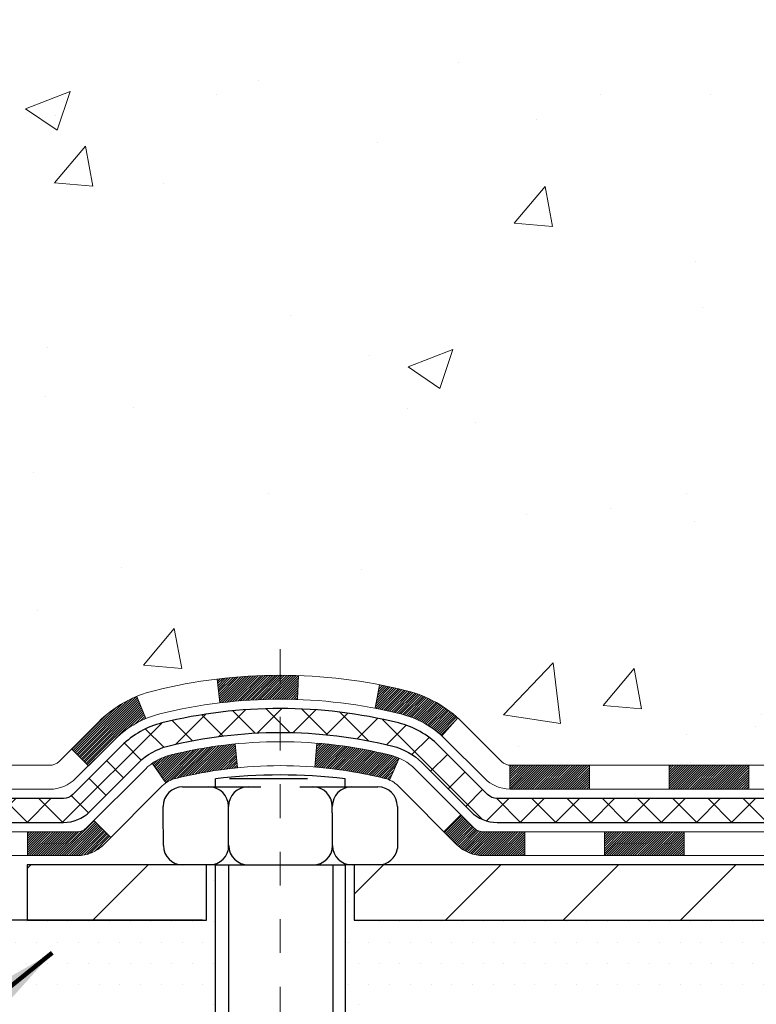
# Model space of a CAD drawing. Units: inches. Extents: x 2.4 to 37.6, y 1.1 to 29.7.
# Drawn here: x 14 to 16.2, y 16.7 to 19.6 of the extents above; entities that cross this region are included whole.
import ezdxf

# ---------------------------------------------------------------- set-up
doc = ezdxf.new("R2010")
doc.units = ezdxf.units.IN
doc.header["$MEASUREMENT"] = 0
doc.linetypes.add('CENTERX2', pattern=[4, 2.5, -0.5, 0.5, -0.5])
for name, color, linetype, lineweight in [('CENTERLINE - L', 1, 'CENTERX2', 18), ('CONCRETE - H', 130, 'Continuous', 9), ('DECK COAT - H', 20, 'Continuous', 20), ('DECK COAT - L', 22, 'Continuous', 18), ('DIMS', 50, 'Continuous', 25), ('MIG FOOT - H', 251, 'Continuous', 20), ('MIG FOOT - L', 7, 'Continuous', 30), ('PVC SIDESHEET - H', 170, 'Continuous', 20), ('PVC SIDESHEET - L', 150, 'Continuous', 25), ('SCREW - L', 1, 'Continuous', 25), ('SETTING BED - H', 210, 'Continuous', 20), ('SETTING BED - L', 212, 'Continuous', 25), ('TEXT - 4', 241, 'Continuous', 25)]:
    doc.layers.add(name, color=color, linetype=linetype, lineweight=lineweight)
doc.layers.add('DECKCOAT', color=1, linetype='Continuous')
doc.layers.add('METAL11', color=7, linetype='Continuous')
doc.styles.add('ROMANS', font='romans', dxfattribs={"width": 0.9})
doc.styles.get("Standard").update_dxf_attribs({"font": 'arial.ttf'})
doc.dimstyles.get("Standard").update_dxf_attribs({"dimtxt": 0.18, "dimasz": 0.18, "dimexe": 0.18, "dimexo": 0.0625, "dimgap": 0.09, "dimtad": 0, "dimtih": 1, "dimtoh": 1, "dimdec": 4, "dimzin": 0, "dimdsep": 46, "dimtxsty": 'Standard', "dimcen": 0.09, "dimadec": 0, "dimazin": 0, "dimtfac": 1, "dimtdec": 4, "dimtofl": 0, "dimtmove": 0, "dimatfit": 3, "dimfxl": 1, "dimtolj": 1, "dimtzin": 0, "dimarcsym": 0})
doc.dimstyles.new('STANDARD$0', dxfattribs={"dimtxt": 0.18, "dimasz": 0.18, "dimexe": 0.18, "dimexo": 0.0625, "dimgap": 0.09, "dimtad": 0, "dimtih": 1, "dimtoh": 1, "dimdec": 4, "dimzin": 0, "dimdsep": 46, "dimtxsty": 'Standard', "dimcen": 0.09, "dimadec": 0, "dimazin": 0, "dimtfac": 1, "dimtdec": 4, "dimtofl": 0, "dimtmove": 0, "dimatfit": 3, "dimfxl": 1, "dimtolj": 1, "dimtzin": 0, "dimarcsym": 0})

# ---------------------------------------------------------------- blocks, each defined once
blk = doc.blocks.new('*D9')
at = {"layer": 'DEFPOINTS', "color": 0, "transparency": 16777216}
for p in [(10.7859114316681, 20.69998838831289), (15.48500974119813, 20.69998838831289), (13.68853683678205, 16.94793197849431)]:
    blk.add_point(p, dxfattribs=at)
at = {"layer": 'DIMS', "color": 0, "lineweight": -2, "transparency": 16777216}
for p, q in [((15.28500974119813, 20.69998838831289), (10.5859114316681, 20.69998838831289)), ((10.7859114316681, 20.49998838831289), (10.7859114316681, 19.77115584035067)), ((10.7859114316681, 17.14793197849431), (10.7859114316681, 18.69496536416019)), ((13.48853683678205, 16.94793197849431), (10.5859114316681, 16.94793197849431))]:
    blk.add_line(p, q, dxfattribs=at)
at = {"layer": 'DIMS', "color": 0, "transparency": 16777216}
for points in [[(10.75257809833477, 20.49998838831289), (10.81924476500143, 20.49998838831289), (10.7859114316681, 20.69998838831289)], [(10.75257809833477, 17.14793197849431), (10.81924476500143, 17.14793197849431), (10.7859114316681, 16.94793197849431)]]:
    blk.add_solid(points, dxfattribs=at)
at = {"layer": 'DIMS', "color": 0, "transparency": 16777216, "insert": (10.7859114316681, 19.23306060225543), "char_height": 0.2, "attachment_point": 5, "style": 'ROMANS'}
blk.add_mtext('\\A1;3 3/4 IN \\P [95.3mm]', dxfattribs=at)

msp = doc.modelspace()

# ---------------------------------------------------------------- hatches: boundary and pattern name
at = {"layer": 'CONCRETE - H'}
h = msp.add_hatch(dxfattribs=at)
h.set_pattern_fill('AR-CONC', color=256, scale=0.19)
h.set_pattern_definition([(49.99999999999999, (277.8053561781657, 312.4367400751981), (1.362794346941432, -0.1192290564669307), [0.1425, -1.5675]), (355, (277.8053561781657, 312.4367400751981), (-0.2636275338647, 1.429165054030022), [0.114, -1.254]), (100.45144446, (277.9189223720657, 312.4268043215981), (1.099166808781513, 1.309935982840396), [0.1211063647999997, -1.332170012799996]), (46.18420000000002, (277.8053561781657, 312.8167400751981), (2.027758528275987, -0.3144866335068454), [0.2137499999999994, -2.351249999999991]), (96.63563549, (277.9743359936657, 312.7905327918981), (1.775857696781034, 1.850825341471646), [0.1816596498, -1.998256144]), (351.1841639899999, (277.8053561781657, 312.8167400751981), (1.775857695604069, 1.850825340512981), [0.171, -1.8810000019]), (21, (277.9953561781657, 312.7217400751981), (1.134123399025077, -0.7649758922641438), [0.1425, -1.5675]), (326.0000000000001, (277.9953561781657, 312.7217400751981), (0.4622991306510053, 1.377785085589021), [0.114, -1.254]), (71.45144474, (278.0898664607657, 312.6579920845981), (1.596422515786945, 0.6128091903320723), [0.121106361, -1.3321700128]), (37.50000000000001, (277.8053561781657, 312.4367400751981), (0.02310372510285227, 0.6324983222794919), [0, -1.2388, 0, -1.273, 0, -1.25875]), (7.499999999999999, (277.8053561781657, 312.4367400751981), (0.4998321211400824, 0.7493822525764845), [0, -0.7258, 0, -1.2103, 0, -0.47975]), (327.5, (277.3816561781657, 312.4367400751981), (1.014262628727577, -0.04285425629532154), [0, -0.475, 0, -1.482, 0, -1.9665]), (317.5, (277.1916561781657, 312.4367400751981), (1.108053721750534, 0.1901994664314037), [0, -0.6175, 0, -0.9842, 0, -1.3965])])
edge = h.paths.add_edge_path()
edge.add_spline(control_points=[(11.25954333213659, 20.70005407338154), (10.86269168687338, 20.24065352573275), (12.53671756377295, 20.20910902572196), (12.6941369856934, 18.91013106602499), (11.95493643522715, 18.23033130550137), (10.11786561737503, 16.8046690056071), (10.87379449129426, 16.69793247850227)], knot_values=[0, 0, 0, 0, 1.409114972307299, 2.133957707790794, 3.376204163234499, 5.148259753198895, 5.148259753198895, 5.148259753198895, 5.148259753198895], degree=3, periodic=0)
edge.add_line((10.87379449129409, 16.69793247850221), (11.36679614331567, 16.69793247850085))
edge.add_line((11.36679614331567, 16.69793247850085), (11.36679614331612, 16.82391648701373))
edge.add_line((11.36679614331612, 16.82391648701373), (11.36679614331612, 16.89478248701376))
edge.add_line((11.36679614331612, 16.89478248701376), (12.03647984331607, 16.8947824870137))
edge.add_arc((12.03647984331585, 16.93415248701338), 0.03936999999967838, 270.0000000003309, 300.0000000002427)
edge.add_line((12.05616484331583, 16.90005706686675), (12.1919257509339, 16.97843866342534))
edge.add_arc((12.24704375093361, 16.88297148701407), 0.1102359999995777, 89.9999999999705, 119.999999999952, ccw=False)
edge.add_line((12.24704375093367, 16.99320748701366), (13.15500169196227, 16.99320748701378))
edge.add_arc((13.15500169196244, 17.03257748701408), 0.03937000000030366, 269.9999999997518, 299.9999673210993)
edge.add_line((13.17468667251612, 16.9984820556394), (13.85477387812145, 17.39113006968439))
edge.add_arc((13.91477381884917, 17.28720698700916), 0.120000000000226, 90.00000000010851, 119.99996732142299, ccw=False)
edge.add_line((13.91477381884894, 17.40720698700939), (14.12621520140871, 17.40720698700939))
edge.add_arc((14.12621520140854, 17.44657698700929), 0.03936999999990576, 270.0000000002482, 315.000000000234)
edge.add_line((14.15405399538392, 17.41873819303414), (14.27052051951674, 17.53520471716685))
edge.add_arc((14.5202224938233, 17.28550274286), 0.3531319186158772, 103.9020008910274, 134.9999999999674, ccw=False)
edge.add_arc((14.80950708690673, 16.11673296941935), 1.5571702731146, 76.09799910893281, 103.9020008910586, ccw=False)
edge.add_arc((15.09879167998994, 17.28550274285961), 0.3531319186163232, 45.00000000003922, 76.09799910891428, ccw=False)
edge.add_line((15.34849365429679, 17.53520471716679), (15.46496017842989, 17.41873819303414))
edge.add_arc((15.49279897240527, 17.44657698700935), 0.03936999999996802, 224.9999999998245, 269.9999999997518)
edge.add_line((15.4927989724051, 17.40720698700939), (17.20370407488915, 17.40720698700939))
edge.add_arc((17.20370407488915, 17.44657698700935), 0.0393699999999626, 270, 360)
edge.add_line((17.24307407488911, 17.44657698700935), (17.24307407488928, 18.05370071921693))
edge.add_arc((17.20370407488892, 18.05370071921682), 0.03937000000036051, 1.654502409849539e-10, 72.69762276294118)
edge.add_line((17.21541328325927, 18.09128916610366), (17.19814034216594, 18.0978151628985))
edge.add_line((17.19814034216594, 18.0978151628985), (17.18096374599142, 18.10452954296689))
edge.add_line((17.18096374599142, 18.10452954296689), (17.16397983965496, 18.11162068958238))
edge.add_line((17.16397983965496, 18.11162068958238), (17.14728496807535, 18.11927698601853))
edge.add_line((17.14728496807535, 18.11927698601853), (17.13097547617187, 18.12768681554867))
edge.add_line((17.13097547617187, 18.12768681554867), (17.11513656184704, 18.13700238726956))
edge.add_line((17.11513656184704, 18.13700238726956), (17.09979603253711, 18.14718966734922))
edge.add_line((17.09979603253711, 18.14718966734922), (17.08496327837108, 18.15815485430944))
edge.add_line((17.08496327837108, 18.15815485430944), (17.07064768094958, 18.16980411899449))
edge.add_line((17.07064768094958, 18.16980411899449), (17.05685862535481, 18.18204368347547))
edge.add_line((17.05685862535481, 18.18204368347547), (17.04360734617146, 18.19480698507273))
edge.add_line((17.04360734617146, 18.19480698507273), (17.03090996461876, 18.2080993679585))
edge.add_line((17.03090996461876, 18.2080993679585), (17.01877983702522, 18.22192744404238))
edge.add_line((17.01877983702522, 18.22192744404238), (17.00721704643544, 18.23625881322751))
edge.add_line((17.00721704643544, 18.23625881322751), (16.99621858535372, 18.25105199189279))
edge.add_line((16.99621858535372, 18.25105199189279), (16.98578144628434, 18.2662654964176))
edge.add_line((16.98578144628434, 18.2662654964176), (16.97590262173159, 18.28185784318107))
edge.add_line((16.97590262173159, 18.28185784318107), (16.96657910419887, 18.29778754856234))
edge.add_line((16.96657910419887, 18.29778754856234), (16.95780782255721, 18.31401317081618))
edge.add_line((16.95780782255721, 18.31401317081618), (16.94958057800201, 18.33049664257574))
edge.add_line((16.94958057800201, 18.33049664257574), (16.9418803622934, 18.34720569371343))
edge.add_line((16.9418803622934, 18.34720569371343), (16.93468929890875, 18.36410862549469))
edge.add_line((16.93468929890875, 18.36410862549469), (16.9279890346879, 18.3811752246872))
edge.add_line((16.9279890346879, 18.3811752246872), (16.9217566589268, 18.39838948222446))
edge.add_line((16.9217566589268, 18.39838948222446), (16.91596672882085, 18.41574328066049))
edge.add_line((16.91596672882085, 18.41574328066049), (16.91059377442113, 18.43322858714528))
edge.add_line((16.91059377442113, 18.43322858714528), (16.90561232577872, 18.4508373688288))
edge.add_line((16.90561232577872, 18.4508373688288), (16.90099691294469, 18.46856159286126))
edge.add_line((16.90099691294469, 18.46856159286126), (16.89672206597058, 18.48639322639265))
edge.add_line((16.89672206597058, 18.48639322639265), (16.89276231490791, 18.50432423657317))
edge.add_line((16.89276231490791, 18.50432423657317), (16.88909218980731, 18.52234659055303))
edge.add_line((16.88909218980731, 18.52234659055303), (16.88568622072032, 18.54045225548198))
edge.add_line((16.88568622072032, 18.54045225548198), (16.88251893769845, 18.55863319851024))
edge.add_line((16.88251893769845, 18.55863319851024), (16.87956487079234, 18.576881386788))
edge.add_line((16.87956487079234, 18.576881386788), (16.87679855005396, 18.59518878746549))
edge.add_line((16.87679855005396, 18.59518878746549), (16.87419450553395, 18.61354736769245))
edge.add_line((16.87419450553395, 18.61354736769245), (16.87211020823267, 18.6290929558681))
edge.add_line((16.87211020823267, 18.6290929558681), (16.87209246816334, 18.62909110193728))
edge.add_line((16.87209246816334, 18.62909110193728), (16.86937136535423, 18.65038593539562))
edge.add_line((16.86937136535423, 18.65038593539562), (16.86710132979758, 18.66884985717202))
edge.add_line((16.86710132979758, 18.66884985717202), (16.86489169066405, 18.68733282709896))
edge.add_line((16.86489169066405, 18.68733282709896), (16.86272382350538, 18.70576859747537))
edge.add_arc((16.92137128889837, 18.71269447849075), 0.05905499999882814, 173.3218076343296, 186.7350621767866, ccw=False)
edge.add_line((16.86271697800564, 18.71956214465622), (16.86489169066405, 18.73805612988231))
edge.add_line((16.86489169066405, 18.73805612988231), (16.86710132979758, 18.75653909980879))
edge.add_line((16.86710132979758, 18.75653909980879), (16.86937136535423, 18.77500302158519))
edge.add_line((16.86937136535423, 18.77500302158519), (16.87172726728338, 18.79343986236172))
edge.add_line((16.87172726728338, 18.79343986236172), (16.87419450553395, 18.81184158928836))
edge.add_line((16.87419450553395, 18.81184158928836), (16.87679855005396, 18.83020016951555))
edge.add_line((16.87679855005396, 18.83020016951555), (16.87956487079234, 18.84850757019281))
edge.add_line((16.87956487079234, 18.84850757019281), (16.88251893769845, 18.86675575847057))
edge.add_line((16.88251893769845, 18.86675575847057), (16.88568622072032, 18.88493670149883))
edge.add_line((16.88568622072032, 18.88493670149883), (16.88909218980731, 18.90304236642778))
edge.add_line((16.88909218980731, 18.90304236642778), (16.89276231490791, 18.92106472040764))
edge.add_line((16.89276231490791, 18.92106472040764), (16.89672206597058, 18.93899573058793))
edge.add_line((16.89672206597058, 18.93899573058793), (16.90099691294469, 18.95682736411955))
edge.add_line((16.90099691294469, 18.95682736411955), (16.90561232577872, 18.97455158815201))
edge.add_line((16.90561232577872, 18.97455158815201), (16.91059377442113, 18.99216036983553))
edge.add_line((16.91059377442113, 18.99216036983553), (16.91596672882085, 19.00964567632032))
edge.add_line((16.91596672882085, 19.00964567632032), (16.9217566589268, 19.02699947475635))
edge.add_line((16.9217566589268, 19.02699947475635), (16.9279890346879, 19.04421373229361))
edge.add_line((16.9279890346879, 19.04421373229361), (16.93468929890875, 19.06128033148612))
edge.add_line((16.93468929890875, 19.06128033148612), (16.9418803622934, 19.07818326326738))
edge.add_line((16.9418803622934, 19.07818326326738), (16.94958057800201, 19.09489231440507))
edge.add_line((16.94958057800201, 19.09489231440507), (16.95780782255721, 19.11137578616463))
edge.add_line((16.95780782255721, 19.11137578616463), (16.96657910419887, 19.12760140841847))
edge.add_line((16.96657910419887, 19.12760140841847), (16.97590262173159, 19.14353111379997))
edge.add_line((16.97590262173159, 19.14353111379997), (16.98578144628434, 19.15912346056321))
edge.add_line((16.98578144628434, 19.15912346056321), (16.99621858535372, 19.17433696508802))
edge.add_line((16.99621858535372, 19.17433696508802), (17.00721704643544, 19.1891301437533))
edge.add_line((17.00721704643544, 19.1891301437533), (17.01877983702522, 19.20346151293843))
edge.add_line((17.01877983702522, 19.20346151293843), (17.03090996461876, 19.21728958902231))
edge.add_line((17.03090996461876, 19.21728958902231), (17.04360734617146, 19.23058197190808))
edge.add_line((17.04360734617146, 19.23058197190808), (17.05685862535481, 19.24334527350534))
edge.add_line((17.05685862535481, 19.24334527350534), (17.07064768095003, 19.25558483798632))
edge.add_line((17.07064768095003, 19.25558483798632), (17.08496327837108, 19.26723410267137))
edge.add_line((17.08496327837108, 19.26723410267137), (17.09979603253711, 19.27819928963159))
edge.add_line((17.09979603253711, 19.27819928963159), (17.11513656184704, 19.28838656971125))
edge.add_line((17.11513656184704, 19.28838656971125), (17.13078871041213, 19.29759229616157))
edge.add_line((17.13078871041213, 19.29759229616157), (17.13078249763791, 19.29760263394401))
edge.add_line((17.13078249763791, 19.29760263394401), (17.13097547617187, 19.29770214143214))
edge.add_line((17.13097547617187, 19.29770214143214), (17.13078871041213, 19.29759229616157))
edge.add_line((17.13078871041213, 19.29759229616157), (17.16808156177009, 19.23553863480193))
edge.add_line((17.16808156177009, 19.23553863480193), (17.18386623319245, 19.24346597729887))
edge.add_line((17.18386623319245, 19.24346597729887), (17.20120499525316, 19.25143335572302))
edge.add_line((17.20120499525316, 19.25143335572302), (17.21878647212495, 19.25902899249941))
edge.add_line((17.21878647212495, 19.25902899249941), (17.23648930640277, 19.26643875845225))
edge.add_arc((17.20370407488926, 19.37168658166293), 0.1102359999999105, 287.3020767757959, 360)
edge.add_line((17.31394007488913, 19.37168658166293), (17.31394007488913, 19.48557767550388))
edge.add_line((17.31394007488913, 19.48557767550388), (17.24307407488911, 19.48557767550388))
edge.add_line((17.24307407488911, 19.48557767550388), (17.24307407488911, 19.56092328662244))
edge.add_line((17.24307407488911, 19.56092328662244), (17.31394007488913, 19.56092328662244))
edge.add_line((17.31394007488913, 19.56092328662244), (17.34123497128277, 19.56092328662238))
edge.add_arc((17.30212907488871, 19.56547584274257), 0.03937000000013458, 353.3597387389935, 417.0968478608306)
edge.add_line((17.32351567152452, 19.59853050027137), (17.00829773106912, 19.80247873174416))
edge.add_arc((17.18598757489067, 20.0011710851722), 0.2665564328769854, 179.9999999998534, 228.1938505935011, ccw=False)
edge.add_line((16.91943114201374, 20.00117108517289), (16.91943114201374, 20.05038468752214))
edge.add_line((16.91943114201374, 20.05038468752214), (16.90055318513666, 20.05038468752237))
edge.add_line((16.90055318513666, 20.05038468752237), (16.82968743710487, 20.05038468752237))
edge.add_line((16.82968743710487, 20.05038468752237), (16.82968743710487, 19.99669081493194))
edge.add_line((16.82968743710487, 19.99669081493194), (16.63086853946695, 19.99669081493194))
edge.add_arc((16.63086853946695, 20.07543097241224), 0.07874015748029706, 180, 270, ccw=False)
edge.add_line((16.55212838198665, 20.07543097241224), (16.55212838198665, 20.69998838831312))
edge.add_line((16.55212838198665, 20.69998838831312), (15.48500974119813, 20.69998838831312))
edge.add_line((15.48500974119813, 20.69998838831312), (11.25954333213659, 20.70005407338176))
at = {"layer": 'DECK COAT - H'}
h = msp.add_hatch(dxfattribs=at)
h.set_pattern_fill('ANSI31', color=256, scale=0.03937, style=0)
h.set_pattern_definition([(45, (-166.8576085827549, -144.6789459169484), (-0.003479849246914297, 0.003479849246914297), [])])
h.paths.add_polyline_path([(16.19808698690665, 17.40720698700939), (15.96186698690687, 17.40720698700939), (15.96186698690687, 17.33634098700936), (16.19808698690665, 17.33634098700936)])
h.paths.add_polyline_path([(15.72564698690664, 17.40720698700939), (15.4927989724051, 17.40720698700939, -0.02144170134057288), (15.48942698690641, 17.40735165573228), (15.48942698690686, 17.33634098700936), (15.72564698690664, 17.33634098700936)])
h.paths.add_polyline_path([(15.33561817569077, 17.54744808616574, 0.1237366593047226), (15.18363584047708, 17.62829075370151, 0.01313217533143259), (15.10376075781684, 17.64584841196388), (15.09036942804184, 17.57625917254514, -0.01313217533147817), (15.16660943770782, 17.55950055407421, -0.1237366593049013), (15.28809217886234, 17.49488127552009)])
h.paths.add_polyline_path([(16.00635508690672, 17.21035698700935), (15.77013508690695, 17.21035698700935), (15.77013508690695, 17.13949098700932), (16.00635508690672, 17.13949098700932)])
h.paths.add_polyline_path([(15.16187641845906, 17.42848649668731, 0.04324640446576285), (15.13634027722898, 17.4372068658483, 0.04070359398944642), (14.91809617190481, 17.47271219347336), (14.91243921431212, 17.40207234079226, -0.04070359398944876), (15.11931387445927, 17.36841666622122, -0.04324640446531137), (15.1332706583307, 17.3636505464478)])
h.paths.add_polyline_path([(15.53391508690672, 17.21035698700935), (15.41126103265194, 17.21035698700935, -0.1989123673794921), (15.38342223867673, 17.2218881930341), (15.34472631505102, 17.26058411665981), (15.29461648589538, 17.21047428750417), (15.33331240952108, 17.17177836387846, 0.198912367379553), (15.41126103265194, 17.13949098700932), (15.53391508690672, 17.13949098700932)])
h.paths.add_polyline_path([(14.86358213977607, 17.67296404099234, 0.008683585791257758), (14.80950708690668, 17.67390324253411), (14.80950708690668, 17.60303724253409, -0.008683585791259676), (14.86112121256562, 17.60214078356053)])
h.paths.add_polyline_path([(14.80950708690668, 17.67390324253411, 0.03014854381015566), (14.62223270210686, 17.66260086942562), (14.63075546084607, 17.59224923448046, -0.03014854381015595), (14.80950708690668, 17.60303724253409)])
h.paths.add_polyline_path([(14.67556927784196, 17.47044339220174, 0.03601941678383571), (14.48267389658483, 17.43720686584852, 0.0935601540946129), (14.42995349199279, 17.41307838863459), (14.47088595008105, 17.35522924144239, -0.09356015409565223), (14.49970029935409, 17.36841666622145, -0.03601941678380825), (14.68254677936463, 17.3999217329153)])
h.paths.add_polyline_path([(14.30726772756358, 17.19334432714955), (14.25715789840839, 17.24345415630519), (14.23559193513708, 17.2218881930341, -0.1989123673796988), (14.20775314116187, 17.21035698700935), (14.0605093411618, 17.21035698700935), (14.0605093411618, 17.13949098700932), (14.20775314116187, 17.13949098700932, 0.1989123673795969), (14.28570176429272, 17.17177836387846)])
h.paths.add_polyline_path([(14.3206303486713, 17.48509488801069, -0.09785809462208828), (14.41155003412311, 17.54601060323053), (14.38426660377897, 17.61141400057836, 0.09785809462147925), (14.27052051951657, 17.53520471716679), (14.19117995668691, 17.45586415433691), (14.2412897858421, 17.40575432518126)])
at = {"layer": 'MIG FOOT - H'}
h = msp.add_hatch(dxfattribs=at)
h.set_pattern_fill('ANSI31', color=256, scale=1.97, style=0)
h.set_pattern_definition([(45, (-918.6008231738319, -417.5615362501886), (-0.1741250448671873, 0.1741250448671873), [])])
h.paths.add_polyline_path([(17.58300858690697, 18.88829091301132), (17.58300858690697, 19.46269447849177), (17.74700858690719, 19.46269447849177), (17.74700858690673, 18.88829091301132)])
h.paths.add_polyline_path([(14.05950858690628, 16.94793197849181), (14.5907555559065, 16.94793197849181), (14.5907555559065, 17.11193197849157), (14.05950858690628, 17.1119319784918)])
edge = h.paths.add_edge_path()
edge.add_line((15.0282586179064, 16.94793197849181), (17.39267858690616, 16.94793197849181))
edge.add_arc((17.39267858690616, 17.3022619784917), 0.3543300000000045, 270, 360)
edge.add_line((17.74700858690628, 17.3022619784917), (17.74700858690673, 18.51329091301109))
edge.add_line((17.74700858690673, 18.51329091301132), (17.58300858690697, 18.51329091301132))
edge.add_line((17.58300858690697, 18.51329091301132), (17.58300858690652, 17.30226197849193))
edge.add_arc((17.39267858690616, 17.3022619784917), 0.1903300000001309, 270.0000000000342, 360.0000000000171, ccw=False)
edge.add_line((17.39267858690616, 17.1119319784918), (15.0282586179064, 17.1119319784918))
edge.add_line((15.0282586179064, 17.1119319784918), (15.0282586179064, 16.94793197849181))
at = {"layer": 'PVC SIDESHEET - H'}
h = msp.add_hatch(dxfattribs=at)
h.set_pattern_fill('ANSI37', color=256, scale=0.59055, style=0)
h.set_pattern_definition([(45, (-166.8576085827549, -144.6789459169484), (-0.05219773870371446, 0.05219773870371446), []), (135, (-166.8576085827549, -144.6789459169484), (-0.05219773870371446, -0.05219773870371446), [])])
edge = h.paths.add_edge_path()
edge.add_line((17.41236507488881, 17.34815198700944), (17.41236507488972, 18.11624301151456))
edge.add_line((17.41236507488972, 18.11624301151456), (17.3414990748897, 18.11624301151456))
edge.add_line((17.3414990748897, 18.11624301151456), (17.34149907488879, 17.34815198700944))
edge.add_arc((17.30212907488882, 17.34815198700922), 0.0393699999999626, -90.00000000008271, 1.2397549653542228e-10, ccw=False)
edge.add_line((17.30212907488882, 17.30878198700925), (15.45203000252829, 17.30878198700925))
edge.add_arc((15.45203000252829, 17.34815198700922), 0.03936999999984891, 225, 270, ccw=False)
edge.add_line((15.42419120855308, 17.32031319303401), (15.27889666935877, 17.46560773222832))
edge.add_arc((15.09879167998994, 17.28550274285926), 0.254706918616741, 45, 76.09799910892364)
edge.add_arc((14.80950708690668, 16.11673296941963), 1.458745273114345, 76.0979991089222, 89.99999999999889)
edge.add_line((14.80950708690668, 17.57547824253398), (14.80950708690668, 17.50461224253395))
edge.add_arc((14.80950708690668, 16.11673296941963), 1.387879273114407, 76.0979991089194, 89.99999999999773, ccw=False)
edge.add_arc((15.09879167998994, 17.28550274285926), 0.1838409186166517, 44.999999999981185, 76.09799910891832, ccw=False)
edge.add_line((15.22878684020358, 17.41549790307268), (15.37408137939744, 17.27020336387859))
edge.add_arc((15.45203000252829, 17.34815198700944), 0.1102359999999788, 224.9999999999687, 269.9999999999853)
edge.add_line((15.45203000252829, 17.23791598700946), (17.30212907488882, 17.23791598700946))
edge.add_arc((17.30212907488882, 17.34815198700944), 0.1102359999999862, 270, 360)
edge = h.paths.add_edge_path()
edge.add_arc((14.80950708690668, 16.11673296941963), 1.458745273114317, 90.00000000000333, 103.9020008910643)
edge.add_arc((14.52022249382341, 17.28550274285949), 0.254706918616401, 103.902000891056, 134.9999999999955)
edge.add_line((14.34011750445458, 17.46560773222832), (14.19482296526027, 17.32031319303401))
edge.add_arc((14.16698417128507, 17.34815198700944), 0.03937000000000822, 270, 315, ccw=False)
edge.add_line((14.16698417128507, 17.30878198700948), (13.94114685891552, 17.30878198700948))
edge.add_arc((13.94114685891552, 17.18878198700936), 0.1200000000000045, 90, 120.0000000000004)
edge.add_line((13.88114685891557, 17.2927050354635), (13.20106062781721, 16.90005706686675))
edge.add_arc((13.18137562781746, 16.93415248701372), 0.03937000000002219, 270.0000000000414, 300.0000000000455, ccw=False)
edge.add_line((13.18137562781746, 16.89478248701376), (12.23649459122768, 16.89478248701376))
edge.add_line((12.23649459122768, 16.89478248701376), (12.23649459122768, 16.82391648701373))
edge.add_line((12.23649459122768, 16.82391648701373), (13.18137562781746, 16.82391648701373))
edge.add_arc((13.18137562781746, 16.93415248701372), 0.110235999999901, 269.9999999999853, 300.0000000000081)
edge.add_line((13.23649362781723, 16.83868531060212), (13.91869941099182, 17.23255700316072))
edge.add_arc((13.9386994109918, 17.19791598700949), 0.03999999999995874, 90, 120.00000000000401, ccw=False)
edge.add_line((13.9386994109918, 17.23791598700946), (14.16698417128507, 17.23791598700946))
edge.add_arc((14.16698417128507, 17.34815198700944), 0.1102359999999862, 270, 314.9999999999686)
edge.add_line((14.24493279441592, 17.27020336387859), (14.39022733361068, 17.41549790307313))
edge.add_arc((14.52022249382341, 17.28550274285972), 0.1838409186162278, 103.90200089104059, 134.9999999999624, ccw=False)
edge.add_arc((14.80950708690668, 16.11673296941963), 1.387879273114349, 90.00000000000472, 103.90200089106071, ccw=False)
edge.add_line((14.80950708690668, 17.50461224253395), (14.80950708690668, 17.57547824253398))
at = {"layer": 'SETTING BED - H', "linetype": 'Continuous'}
h = msp.add_hatch(dxfattribs=at)
h.set_pattern_fill('DOTS', color=256, scale=0.9842500000000001, style=0)
h.set_pattern_definition([(7.016477563892661e-15, (5.998493285135254, 7.346928712602178), (0.0307578125, 0.061515625), [0, -0.061515625])])
h.paths.add_polyline_path([(15.04676589780499, 16.69793247849039), (15.04676589780271, 15.90108252857335), (15.00236386800859, 15.89409856263042), (15.00236386800859, 17.1119319784918), (15.0282586179064, 17.1119319784918), (15.0282586179064, 16.94793197849181), (17.68316581902943, 16.94790695557226), (17.68352333476238, 16.69793247848311)])
h.paths.add_polyline_path([(14.61665030580386, 17.1119319784918), (14.5907555559065, 17.1119319784918), (14.5907555559065, 16.94793197849181), (13.68853683678296, 16.94793197849431), (13.25552500091541, 16.69793247849539), (14.57928328734076, 16.69793247849175), (14.57928328733848, 15.88225313616199), (14.61665030580386, 15.892548776271)])

# ---------------------------------------------------------------- linework, layer by layer
at = {"layer": 'CENTERLINE - L', "ltscale": 0.03}
msp.add_line((14.80950708690668, 17.75103059240764), (14.80950708690668, 15.94648552519784), dxfattribs=at)
at = {"layer": 'DECK COAT - L'}
for p, q in [((14.63075546084607, 17.59224923448046), (14.62223270210686, 17.66260086942562)), ((14.86112121256562, 17.60214078356053), (14.86358213977607, 17.67296404099234)), ((15.09036942804184, 17.57625917254514), (15.10376075781684, 17.64584841196388)), ((14.41155003412311, 17.54601060323053), (14.38426660377897, 17.61141400057814)), ((15.28809217886234, 17.49488127552031), (15.33561817569077, 17.54744808616552)), ((14.2412897858421, 17.40575432518149), (14.19117995668691, 17.45586415433691)), ((14.68254677936463, 17.3999217329153), (14.67556927784196, 17.47044339220174)), ((14.91243921431212, 17.40207234079226), (14.91809617190481, 17.47271219347336)), ((15.1332706583307, 17.3636505464478), (15.16187641845951, 17.42848649668777)), ((14.47088595008105, 17.35522924144261), (14.42995349199279, 17.41307838863482)), ((15.48942698690641, 17.40720698700939), (15.48942698690686, 17.33634098700936)), ((15.72564698690664, 17.40720698700939), (15.72564698690664, 17.33634098700936)), ((15.96186698690687, 17.40720698700939), (15.96186698690687, 17.33634098700936)), ((16.19808698690665, 17.40720698700939), (16.19808698690665, 17.33634098700936)), ((14.25715789840839, 17.24345415630519), (14.30726772756358, 17.19334432714977)), ((14.0605093411618, 17.21035698700935), (14.0605093411618, 17.13949098700932)), ((15.53391508690672, 17.21035698700935), (15.53391508690672, 17.13949098700932)), ((15.77013508690695, 17.21035698700935), (15.77013508690695, 17.13949098700932)), ((16.00635508690672, 17.21035698700935), (16.00635508690672, 17.13949098700932))]:
    msp.add_line(p, q, dxfattribs=at)
for points in [[(17.20370407488915, 17.40720698700939), (15.4927989724051, 17.40720698700939, -0.1989123673796998), (15.46496017842989, 17.41873819303414), (15.34849365429724, 17.53520471716656, 0.1365295740960137), (15.18363584047708, 17.62829075370151, 0.1219165551892847), (14.43537833333627, 17.62829075370151, 0.1365295740960137), (14.27052051951657, 17.53520471716656), (14.15405399538392, 17.41873819303414, -0.1989123673796998), (14.12621520140871, 17.40720698700939), (13.91477381884894, 17.40720698700939, 0.1316523525283649)], [(13.91232637371738, 17.33634098700936), (14.12621520140871, 17.33634098700936, 0.1989123673796998), (14.20416382453956, 17.3686283638785), (14.32063034867176, 17.48509488801092, -0.1365295740960137), (14.45240473610554, 17.55950055407443, -0.1219165551892847), (15.16660943770782, 17.55950055407443, -0.1365295740960137), (15.2983838251416, 17.48509488801092), (15.41485034927425, 17.3686283638785, 0.1903426122985657), (15.48942698690686, 17.33634098700936), (17.20370407488915, 17.33634098700936)], [(17.3808690748892, 17.21035698700935), (15.41126103265194, 17.21035698700935, -0.1989123673796998), (15.38342223867673, 17.2218881930341), (15.20929968442076, 17.39601074729008, 0.1365295740960137), (15.13634027722898, 17.4372068658483, 0.1219165551892847), (14.48267389658437, 17.43720686584852, 0.1365295740960137), (14.40971448939305, 17.39601074729008), (14.23559193513708, 17.2218881930341, -0.1989123673796998), (14.20775314116187, 17.21035698700935), (13.96751975818049, 17.21035698700935, 0.1316524975874019)], [(13.96507231025677, 17.13949098700932), (14.20775314116187, 17.13949098700932, 0.1989123673796998), (14.28570176429272, 17.17177836387846), (14.4598243185487, 17.34590091813443, -0.1365295740960137), (14.49970029935363, 17.36841666622122, -0.1219165551892847), (15.11931387445927, 17.36841666622122, -0.1365295740960137), (15.15918985526511, 17.34590091813443), (15.33331240952108, 17.17177836387846, 0.1989123673796998), (15.41126103265194, 17.13949098700932), (17.40055407488896, 17.13949098700932)]]:
    msp.add_lwpolyline(points, format="xyb", dxfattribs=at)
at = {"layer": 'DECKCOAT'}
msp.add_line((15.29461648589538, 17.21047428750417), (15.34472631505102, 17.26058411665981), dxfattribs=at)
at = {"layer": 'METAL11'}
msp.add_line((15.0282586179064, 16.94793197849181), (15.0282586179064, 16.94793197849181), dxfattribs=at)
at = {"layer": 'MIG FOOT - L'}
msp.add_line((14.05950858690673, 17.1119319784918), (14.05950858690628, 16.94793197849181), dxfattribs=at)
msp.add_lwpolyline([(15.0282586179064, 16.94793197849181), (17.39267858690616, 16.94793197849181, 0.414213562373095), (17.74700858690628, 17.3022619784917), (17.74700858690673, 18.51329091301132), (17.58300858690697, 18.51329091301132), (17.58300858690652, 17.30226197849193, -0.414213562373095), (17.39267858690616, 17.1119319784918), (15.0282586179064, 17.1119319784918)], format="xyb", close=True, dxfattribs=at)
msp.add_lwpolyline([(14.05950858690628, 16.94793197849181), (14.5907555559065, 16.94793197849181), (14.5907555559065, 17.11193197849157), (14.05950858690628, 17.1119319784918)], close=True, dxfattribs=at)
at = {"layer": 'PVC SIDESHEET - L'}
for points in [[(17.30212907488882, 17.30878198700948), (15.45203000252829, 17.30878198700948, -0.1989123673796998), (15.42419120855308, 17.32031319303401), (15.27889666935877, 17.46560773222832, 0.1365295740960137), (15.1599880588528, 17.53274880977501, 0.1219165551892847), (14.4590261149601, 17.53274880977501, 0.1365295740960137), (14.34011750445458, 17.46560773222832), (14.19482296526027, 17.32031319303401, -0.1989123673796998), (14.16698417128507, 17.30878198700948), (13.94114685891552, 17.30878198700948, 0.1316524975874019)], [(13.9386994109918, 17.23791598700946), (14.16698417128507, 17.23791598700946, 0.1989123673796998), (14.24493279441592, 17.27020336387859), (14.39022733361023, 17.41549790307268, -0.1365295740960137), (14.47605251772981, 17.46395861014794, -0.1219165551892847), (15.14296165608354, 17.46395861014771, -0.1365295740960137), (15.22878684020313, 17.41549790307268), (15.37408137939744, 17.27020336387859, 0.1989123673796998), (15.45203000252829, 17.23791598700946), (17.30212907488882, 17.23791598700946)]]:
    msp.add_lwpolyline(points, format="xyb", dxfattribs=at)
at = {"layer": 'SCREW - L'}
for p, q in [((14.61723373157653, 17.34336011581463), (14.61723373157653, 17.36733778188382)), ((14.89031304063744, 17.36703035761657), (14.6588849033146, 17.36703035761657)), ((15.00144615914721, 17.34336011581463), (15.00144615914721, 17.36733778188382)), ((14.5202219152529, 17.34336011581463), (14.63593598391432, 17.34336011581463)), ((14.63593598391432, 17.34336011581463), (14.75165005257574, 17.34336011581463)), ((14.86736412123716, 17.34336011581463), (14.98307818989858, 17.34336011581463)), ((14.98307818989858, 17.34336011581463), (15.09879225856, 17.34336011581463)), ((14.46236488092197, 17.26621740337369), (14.46236488092197, 17.28550308148392)), ((14.65613298235527, 17.26621740337369), (14.65613298235527, 17.28550308148392)), ((14.9637146433997, 17.26621740337369), (14.9637146433997, 17.28550308148392)), ((15.15664929289048, 17.28550308148392), (15.15664929289048, 17.26621740337369)), ((14.46314310503701, 17.16978901282251), (14.46236488092197, 17.26621740337369)), ((14.65613298235527, 17.16033143142563), (14.65613298235527, 17.26621740337369)), ((14.9637146433997, 17.26621740337369), (14.9637146433997, 17.16033143142563)), ((15.15664929289048, 17.26621740337369), (15.15664929289048, 17.16033143142563)), ((14.61665030580386, 17.1119319784918), (14.52100013936749, 17.1119319784918)), ((14.61665030580386, 17.1119319784918), (14.61665030580386, 15.89238648641113)), ((14.61665030580386, 17.1119319784918), (15.00236386800859, 17.1119319784918)), ((14.65621149926253, 17.1119319784918), (14.65621149926253, 15.90372647322324)), ((14.96489666009572, 17.1119319784918), (14.96489666009572, 15.88851953067724)), ((15.00236386800859, 17.1119319784918), (15.00236386800859, 15.89369927831486)), ((15.09957048267458, 17.1119319784918), (15.00236386800859, 17.1119319784918))]:
    msp.add_line(p, q, dxfattribs=at)
for centre, radius, start, end in [((14.80933994536187, 15.73872243147089), 1.639906325670983, 83.27266067357628, 96.72733932642373), ((14.5202219152529, 17.28550308148392), 0.05785703433070866, 90, 180), ((14.59827594802479, 17.28550308148392), 0.05785703433070866, 0, 90), ((14.71399001668621, 17.28550308148392), 0.05785703433070866, 90, 180), ((14.90585760906876, 17.28550308148392), 0.05785703433070866, 0, 90), ((15.02157167773018, 17.28550308148392), 0.05785703433070866, 90, 180), ((15.09879225856, 17.28550308148392), 0.05785703433070866, 0, 90), ((14.52100013936749, 17.16978901282251), 0.05785703433070866, 180, 270), ((14.59905417213938, 17.16978901282251), 0.05785703433070866, 270, 0), ((14.71476824080079, 17.16978901282251), 0.05785703433070866, 180, 270), ((14.9066358331838, 17.16978901282251), 0.05785703433070866, 270, 0), ((15.02234990184522, 17.16978901282251), 0.05785703433070866, 180, 270), ((15.09957048267458, 17.16978901282251), 0.05785703433065947, 269.9999999999739, 350.5919439944201)]:
    msp.add_arc(centre, radius, start, end, dxfattribs=at)
at = {"layer": 'SETTING BED - L'}
msp.add_line((14.57928328734121, 16.94793197849181), (13.68853683678296, 16.94793197849431), dxfattribs=at)

# ---------------------------------------------------------------- dimensions: what is measured, and where the dimension line sits
at = {"layer": 'DIMS'}
dim = msp.add_linear_dim(base=(10.7859114316681, 20.69998838831289), p1=(13.68853683678205, 16.94793197849431), p2=(15.48500974119813, 20.69998838831289), angle=90, text='<> \\P[]', dimstyle='STANDARD$0', override={"dimtxt": 0.2, "dimasz": 0.2, "dimexe": 0.2, "dimexo": 0.2, "dimgap": 0.2, "dimlunit": 5, "dimpost": ' IN', "dimtxsty": 'ROMANS', "dimfrac": 2}, dxfattribs=at)
dim.commit()
dim.dimension.update_dxf_attribs({"geometry": '*D9', "text_midpoint": (10.7859114316681, 19.23306060225543), "dimtype": 160})

# ---------------------------------------------------------------- leaders
at = {"layer": 'TEXT - 4'}
for points in [[(18.03307005796981, 18.01034816124616), (13.74135928560602, 14.77308960738367), (13.4278790277672, 14.77280248491525)], [(14.1336729057393, 16.85125003783465), (12.6554471424233, 15.663106623037), (12.38747020287789, 15.663106623037)]]:
    msp.add_leader(points, dimstyle='Standard', override={"dimtxt": 0.7, "dimasz": 0.2, "dimexe": 0.5, "dimexo": 0.5, "dimtih": 0, "dimtoh": 0, "dimtxsty": 'ROMANS', "dimdle": 0.05, "dimclrd": 256, "dimclre": 256, "dimclrt": 256, "dimtfac": 0.3, "dimlwd": 65535, "dimlwe": 65535}, dxfattribs=at)

doc.saveas('drawing.dxf')
